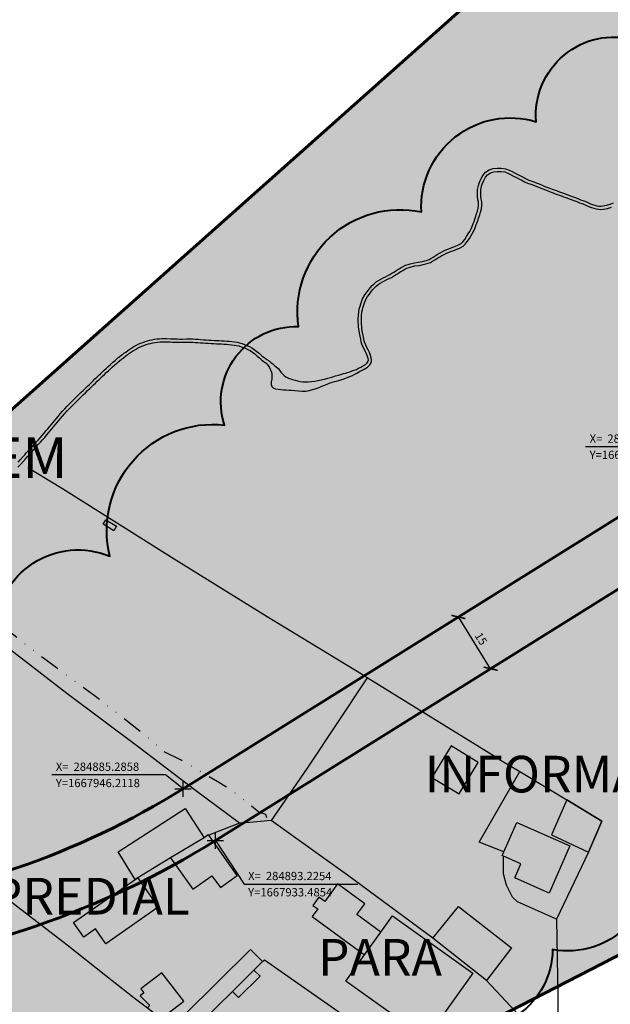
# Model space of a CAD drawing. Units: millimetres. Extents: x 282978 to 285732, y 1665820 to 1669200.
# Drawn here: x 284845 to 284990, y 1667893 to 1668135 of the extents above; entities that cross this region are included whole.
import ezdxf

# ---------------------------------------------------------------- set-up
doc = ezdxf.new("R2010")
doc.units = ezdxf.units.MM
doc.header["$MEASUREMENT"] = 0
doc.header["$PDMODE"] = 2
doc.header["$PDSIZE"] = 2
doc.linetypes.add('DIVIDE', pattern=[1.25, 0.5, -0.25, 0, -0.25, 0, -0.25])
for name, color, linetype, lineweight in [('_BLOQUEIO TV', 250, 'Continuous', 60), ('_traçado viário por coordenadas', 7, 'Continuous', 60), ('Rio_Perene', 5, 'Continuous', 25)]:
    doc.layers.add(name, color=color, linetype=linetype, lineweight=lineweight)
for name, color, linetype in [('_COORDENADAS_SIRGAS', 7, 'Continuous'), ('_cotas', 7, 'Continuous'), ('_textos', 7, 'Continuous'), ('Cerca', 8, 'Cerca'), ('Edificacoes', 2, 'Continuous'), ('Muro_Grade', 8, 'Continuous'), ('Vala', 5, 'DIVIDE')]:
    doc.layers.add(name, color=color, linetype=linetype)
doc.styles.get("Standard").update_dxf_attribs({"font": 'arial.ttf'})
doc.linetypes.add('Cerca', pattern='A,10,0,["X",Standard,S=1,R=0,X=0,Y=-0.5],0.1', length=10.1)
doc.dimstyles.new('AEROS UPV', dxfattribs={"dimtxt": 2, "dimasz": 2.5, "dimexe": 1.25, "dimexo": 0.625, "dimtad": 1, "dimdsep": 46, "dimtxsty": 'Standard', "dimblk": 'ARCHTICK', "dimcen": 2.5, "dimadec": 0, "dimazin": 0, "dimtfac": 1, "dimtmove": 0, "dimatfit": 3, "dimfxl": 1, "dimtzin": 0, "dimarcsym": 0})

# ---------------------------------------------------------------- blocks, each defined once
blk = doc.blocks.new('_ArchTick')
at = {"color": 0, "linetype": 'Continuous', "const_width": 0.15}
blk.add_lwpolyline([(-0.5, -0.5), (0.5, 0.5)], dxfattribs=at)
blk = doc.blocks.new('*D111')
at = {"layer": '_cotas', "color": 0, "lineweight": -2, "transparency": 16777216}
blk.add_line((285284.61, 1668029.99), (285295.85, 1668023.56), dxfattribs=at)
at = {"layer": 'Defpoints', "color": 0, "transparency": 16777216}
for p in [(284788.28, 1668314.41), (285295.85, 1668023.56)]:
    blk.add_point(p, dxfattribs=at)
at = {"layer": '_cotas', "color": 0, "lineweight": -2, "transparency": 16777216, "xscale": 2.5, "yscale": 2.5, "zscale": 2.5, "rotation": 330.1857580499199}
blk.add_blockref('_ArchTick', (285295.85, 1668023.56), dxfattribs=at)
at = {"layer": '_cotas', "color": 0, "transparency": 16777216, "insert": (285288.73, 1668029.53), "char_height": 2, "attachment_point": 5, "rotation": 330.1858}
blk.add_mtext('R585', dxfattribs=at)
blk = doc.blocks.new('*D112')
at = {"layer": '_cotas', "color": 0, "lineweight": -2, "transparency": 16777216}
blk.add_line((285309.99, 1668013.95), (285321.21, 1668007.49), dxfattribs=at)
at = {"layer": 'Defpoints', "color": 0, "transparency": 16777216}
for p in [(284788.28, 1668314.41), (285321.21, 1668007.49)]:
    blk.add_point(p, dxfattribs=at)
at = {"layer": '_cotas', "color": 0, "lineweight": -2, "transparency": 16777216, "xscale": 2.5, "yscale": 2.5, "zscale": 2.5, "rotation": 330.0617001268379}
blk.add_blockref('_ArchTick', (285321.21, 1668007.49), dxfattribs=at)
at = {"layer": '_cotas', "color": 0, "transparency": 16777216, "insert": (285314.11, 1668013.48), "char_height": 2, "attachment_point": 5, "rotation": 330.0617}
blk.add_mtext('R615', dxfattribs=at)
blk = doc.blocks.new('*D113')
at = {"layer": '_cotas', "color": 0, "lineweight": -2, "transparency": 16777216}
blk.add_line((285143.35, 1667817.78), (285153.73, 1667810.04), dxfattribs=at)
at = {"layer": 'Defpoints', "color": 0, "transparency": 16777216}
for p in [(284564.54, 1668249.45), (285153.73, 1667810.04)]:
    blk.add_point(p, dxfattribs=at)
at = {"layer": '_cotas', "color": 0, "lineweight": -2, "transparency": 16777216, "xscale": 2.5, "yscale": 2.5, "zscale": 2.5, "rotation": 323.2849637383908}
blk.add_blockref('_ArchTick', (285153.73, 1667810.04), dxfattribs=at)
at = {"layer": '_cotas', "color": 0, "transparency": 16777216, "insert": (285147.38, 1667816.83), "char_height": 2, "attachment_point": 5, "rotation": 323.285}
blk.add_mtext('R735', dxfattribs=at)
blk = doc.blocks.new('*D114')
at = {"layer": '_cotas', "color": 0, "lineweight": -2, "transparency": 16777216}
blk.add_line((285171.74, 1667805.73), (285182.19, 1667798.09), dxfattribs=at)
at = {"layer": 'Defpoints', "color": 0, "transparency": 16777216}
for p in [(284564.54, 1668249.45), (285182.19, 1667798.09)]:
    blk.add_point(p, dxfattribs=at)
at = {"layer": '_cotas', "color": 0, "lineweight": -2, "transparency": 16777216, "xscale": 2.5, "yscale": 2.5, "zscale": 2.5, "rotation": 323.8416642469758}
blk.add_blockref('_ArchTick', (285182.19, 1667798.09), dxfattribs=at)
at = {"layer": '_cotas', "color": 0, "transparency": 16777216, "insert": (285175.78, 1667804.81), "char_height": 2, "attachment_point": 5, "rotation": 323.8417}
blk.add_mtext('R765', dxfattribs=at)
blk = doc.blocks.new('*D115')
at = {"layer": '_cotas', "color": 0, "lineweight": -2, "transparency": 16777216}
blk.add_line((284947.91, 1667587.99), (284956.91, 1667578.68), dxfattribs=at)
at = {"layer": 'Defpoints', "color": 0, "transparency": 16777216}
for p in [(284550.31, 1667999.28), (284956.91, 1667578.68)]:
    blk.add_point(p, dxfattribs=at)
at = {"layer": '_cotas', "color": 0, "lineweight": -2, "transparency": 16777216, "xscale": 2.5, "yscale": 2.5, "zscale": 2.5, "rotation": 314.0309928793352}
blk.add_blockref('_ArchTick', (284956.91, 1667578.68), dxfattribs=at)
at = {"layer": '_cotas', "color": 0, "transparency": 16777216, "insert": (284951.73, 1667586.41), "char_height": 2, "attachment_point": 5, "rotation": 314.031}
blk.add_mtext('R585', dxfattribs=at)
blk = doc.blocks.new('*D116')
at = {"layer": '_cotas', "color": 0, "lineweight": -2, "transparency": 16777216}
blk.add_line((284965.26, 1667563.07), (284974.19, 1667553.69), dxfattribs=at)
at = {"layer": 'Defpoints', "color": 0, "transparency": 16777216}
for p in [(284550.31, 1667999.28), (284974.19, 1667553.69)]:
    blk.add_point(p, dxfattribs=at)
at = {"layer": '_cotas', "color": 0, "lineweight": -2, "transparency": 16777216, "xscale": 2.5, "yscale": 2.5, "zscale": 2.5, "rotation": 313.5694051971299}
blk.add_blockref('_ArchTick', (284974.19, 1667553.69), dxfattribs=at)
at = {"layer": '_cotas', "color": 0, "transparency": 16777216, "insert": (284969.07, 1667561.45), "char_height": 2, "attachment_point": 5, "rotation": 313.5694}
blk.add_mtext('R615', dxfattribs=at)
blk = doc.blocks.new('*D240')
at = {"layer": '_cotas', "color": 0, "lineweight": -2, "transparency": 16777216}
blk.add_line((284965.78, 1667584.01), (284974.68, 1667575.12), dxfattribs=at)
at = {"layer": 'Defpoints', "color": 0, "transparency": 16777216}
for p in [(284550.31, 1667999.28), (284974.68, 1667575.12)]:
    blk.add_point(p, dxfattribs=at)
at = {"layer": '_cotas', "color": 0, "lineweight": -2, "transparency": 16777216, "xscale": 2.5, "yscale": 2.5, "zscale": 2.5, "rotation": 315.0143769438008}
blk.add_blockref('_ArchTick', (284974.68, 1667575.12), dxfattribs=at)
at = {"layer": '_cotas', "color": 0, "transparency": 16777216, "insert": (284969.63, 1667582.5), "char_height": 2, "attachment_point": 5, "rotation": 315.0144}
blk.add_mtext('R600', dxfattribs=at)
blk = doc.blocks.new('*D241')
at = {"layer": '_cotas', "color": 0, "lineweight": -2, "transparency": 16777216}
blk.add_line((285151.68, 1667803.28), (285161.69, 1667795.67), dxfattribs=at)
at = {"layer": 'Defpoints', "color": 0, "transparency": 16777216}
for p in [(284564.54, 1668249.45), (285161.69, 1667795.67)]:
    blk.add_point(p, dxfattribs=at)
at = {"layer": '_cotas', "color": 0, "lineweight": -2, "transparency": 16777216, "xscale": 2.5, "yscale": 2.5, "zscale": 2.5, "rotation": 322.7682978294865}
blk.add_blockref('_ArchTick', (285161.69, 1667795.67), dxfattribs=at)
at = {"layer": '_cotas', "color": 0, "transparency": 16777216, "insert": (285155.69, 1667802.3), "char_height": 2, "attachment_point": 5, "rotation": 322.7683}
blk.add_mtext('R750', dxfattribs=at)
blk = doc.blocks.new('*D242')
at = {"layer": '_cotas', "color": 0, "lineweight": -2, "transparency": 16777216}
blk.add_line((285306.03, 1668036.93), (285317.12, 1668030.99), dxfattribs=at)
at = {"layer": 'Defpoints', "color": 0, "transparency": 16777216}
for p in [(284788.28, 1668314.41), (285317.12, 1668030.99)]:
    blk.add_point(p, dxfattribs=at)
at = {"layer": '_cotas', "color": 0, "lineweight": -2, "transparency": 16777216, "xscale": 2.5, "yscale": 2.5, "zscale": 2.5, "rotation": 331.8116709831172}
blk.add_blockref('_ArchTick', (285317.12, 1668030.99), dxfattribs=at)
at = {"layer": '_cotas', "color": 0, "transparency": 16777216, "insert": (285310.15, 1668036.59), "char_height": 2, "attachment_point": 5, "rotation": 331.8117}
blk.add_mtext('R600', dxfattribs=at)
blk = doc.blocks.new('*D291')
at = {"layer": '_cotas', "color": 0, "lineweight": -2, "transparency": 16777216}
blk.add_line((285069.31, 1668063.25), (285077.32, 1668053.53), dxfattribs=at)
at = {"layer": 'Defpoints', "color": 0, "transparency": 16777216}
for p in [(284750.01, 1668451.14), (285077.32, 1668053.53)]:
    blk.add_point(p, dxfattribs=at)
at = {"layer": '_cotas', "color": 0, "lineweight": -2, "transparency": 16777216, "xscale": 2.5, "yscale": 2.5, "zscale": 2.5, "rotation": 309.4601285833422}
blk.add_blockref('_ArchTick', (285077.32, 1668053.53), dxfattribs=at)
at = {"layer": '_cotas', "color": 0, "transparency": 16777216, "insert": (285072.99, 1668061.37), "char_height": 2, "attachment_point": 5, "rotation": 309.4601}
blk.add_mtext('R515', dxfattribs=at)
blk = doc.blocks.new('*D292')
at = {"layer": '_cotas', "color": 0, "lineweight": -2, "transparency": 16777216}
blk.add_line((285069.83, 1668083.32), (285078.09, 1668073.83), dxfattribs=at)
at = {"layer": 'Defpoints', "color": 0, "transparency": 16777216}
for p in [(284750.01, 1668451.14), (285078.09, 1668073.83)]:
    blk.add_point(p, dxfattribs=at)
at = {"layer": '_cotas', "color": 0, "lineweight": -2, "transparency": 16777216, "xscale": 2.5, "yscale": 2.5, "zscale": 2.5, "rotation": 311.0067657567078}
blk.add_blockref('_ArchTick', (285078.09, 1668073.83), dxfattribs=at)
at = {"layer": '_cotas', "color": 0, "transparency": 16777216, "insert": (285073.56, 1668081.54), "char_height": 2, "attachment_point": 5, "rotation": 311.0068}
blk.add_mtext('R500', dxfattribs=at)
blk = doc.blocks.new('*D306')
at = {"layer": '_cotas', "color": 0, "lineweight": -2, "transparency": 16777216}
for p, q in [((284955.82, 1667990.22), (284951.92, 1667987.78)), ((284960.92, 1667975.72), (284952.98, 1667988.44)), ((284963.76, 1667977.49), (284959.86, 1667975.05))]:
    blk.add_line(p, q, dxfattribs=at)
at = {"layer": 'Defpoints', "color": 0, "transparency": 16777216}
for p in [(284956.35, 1667990.55), (284952.98, 1667988.44), (284964.29, 1667977.82)]:
    blk.add_point(p, dxfattribs=at)
at = {"layer": '_cotas', "color": 0, "lineweight": -2, "transparency": 16777216, "xscale": 2.5, "yscale": 2.5, "zscale": 2.5}
for p, rotation in [((284952.98, 1667988.44), 121.9586059722811), ((284960.92, 1667975.72), 301.9586059722811)]:
    blk.add_blockref('_ArchTick', p, dxfattribs=dict(at, rotation=rotation))
at = {"layer": '_cotas', "color": 0, "transparency": 16777216, "insert": (284958.34, 1667982.95), "char_height": 2, "attachment_point": 5, "rotation": 301.9586}
blk.add_mtext('15', dxfattribs=at)

msp = doc.modelspace()

# ---------------------------------------------------------------- hatches: boundary and pattern name
at = {"layer": '_BLOQUEIO TV'}
h = msp.add_hatch(color=254, dxfattribs=at)
h.dxf.hatch_style = 1
h.paths.add_polyline_path([(283842.711, 1667519.166), (284133.128, 1667688.271), (284799.907, 1668001), (285083.883, 1668253.557), (285226.02, 1668532.495), (285418.978, 1668485.238), (285298.648, 1668200.014), (285116.2, 1667968.976), (284576.096, 1667691.345), (284173.923, 1667520.798), (283978.582, 1667441.195)])

# ---------------------------------------------------------------- linework, layer by layer
msp.add_lwpolyline([(283842.711, 1667519.166), (284133.128, 1667688.271), (284133.128, 1667688.271), (284133.128, 1667688.271), (284799.907, 1668001), (285083.883, 1668253.557), (285226.02, 1668532.495), (285226.02, 1668532.495), (285418.978, 1668485.238), (285298.648, 1668200.014), (285116.2, 1667968.976), (284576.096, 1667691.345), (284173.923, 1667520.798), (283978.582, 1667441.195)], close=True, dxfattribs=at)
at = {"layer": '_COORDENADAS_SIRGAS'}
for points in [[(285014.665, 1668026.927), (285012.268, 1668030.252), (284984.268, 1668030.252)], [(284885.286, 1667946.212), (284880.99, 1667949.62), (284852.99, 1667949.62)], [(284893.225, 1667933.485), (284900.285, 1667922.767), (284928.285, 1667922.767)]]:
    msp.add_lwpolyline(points, dxfattribs=at)
at = {"layer": '_textos'}
for p in [(284885.286, 1667946.212), (284893.225, 1667933.485)]:
    msp.add_point(p, dxfattribs=at)
at = {"layer": '_traçado viário por coordenadas', "color": 4}
for points in [[(284791.136, 1667916.055), (284799.721, 1667916.93, 0.1145282), (284885.286, 1667946.212), (285014.665, 1668026.927, 0.0600962), (285107.95, 1668102.029), (285153.231, 1668148.455, 0.0640559), (285229.935, 1668250.412), (285242.999, 1668273.385)], [(284792.659, 1667901.132), (284801.243, 1667902.008, 0.1145282), (284893.225, 1667933.485), (285022.605, 1668014.201, 0.0600962), (285118.688, 1668091.556), (285163.969, 1668137.981, 0.0640559), (285242.974, 1668242.997), (285256.038, 1668265.971)]]:
    msp.add_lwpolyline(points, format="xyb", dxfattribs=at)
at = {"layer": 'Cerca', "flags": 128}
for points in [[(284930.531, 1667973.516), (284929.595, 1667974.095), (284905.957, 1667988.462), (284883.104, 1668002.672), (284855.637, 1668019.929), (284847.094, 1668025.093)], [(284899.143, 1667937.729), (284888.33, 1667945.818), (284874.228, 1667956.496), (284856.726, 1667969.625), (284837.422, 1667984.446), (284819.05, 1667998.815), (284811.8, 1668004.67)], [(284930.531, 1667973.516), (284915.826, 1667951.246), (284906.956, 1667938.457)], [(284963.089, 1667953.429), (284940.662, 1667967.247), (284930.531, 1667973.516)], [(284964.133, 1667930.681), (284958.126, 1667933.094), (284968.077, 1667950.424)], [(284899.143, 1667937.729), (284891.582, 1667934.789)], [(284906.956, 1667938.457), (284901.71, 1667937.921), (284899.143, 1667937.729)], [(284977.539, 1667885.946), (284972.769, 1667885.38), (284959.944, 1667899.09), (284946.699, 1667909.545), (284925.701, 1667924.987), (284906.956, 1667938.457)], [(284977.105, 1667914.135), (284967.513, 1667918.474), (284966.334, 1667919.62), (284964.846, 1667922.542), (284964.116, 1667925.309), (284964.089, 1667929.692)], [(284985.013, 1667930.671), (284977.105, 1667914.135)], [(284834.499, 1667924.94), (284836.008, 1667923.773), (284856.759, 1667907.838), (284866.323, 1667900.342), (284873.259, 1667894.826), (284876.529, 1667892.368)], [(284977.105, 1667914.135), (284977.436, 1667895.048), (284977.539, 1667885.946)]]:
    msp.add_lwpolyline(points, dxfattribs=at)
at = {"layer": 'Defpoints', "color": 2, "lineweight": 40}
for points in [[(284659.545, 1667880.505, -0.5205671), (284691.811, 1667896.62, -0.5205671), (284691.811, 1667896.62, -0.5205671), (284726.093, 1667914.748, -0.5205671), (284726.093, 1667914.748, -0.5205671), (284754.326, 1667928.848, -0.5205671), (284754.326, 1667928.848, -0.5205671), (284780.542, 1667951.006, -0.5205671), (284780.542, 1667951.006, -0.5205671), (284808.775, 1667969.134, -0.5205671), (284808.775, 1667969.134, -0.5205671), (284839.024, 1667985.249, -0.5205671), (284839.024, 1667985.249, -0.5205671), (284867.257, 1668003.377, -0.5205671), (284867.257, 1668003.377, -0.5205671), (284895.49, 1668035.606, -0.5205671), (284895.49, 1668035.606, -0.5205671), (284913.639, 1668059.778, -0.5205671), (284913.639, 1668059.778, -0.5205671), (284943.889, 1668087.978, -0.5205671), (284943.889, 1668087.978, -0.5205671), (284972.122, 1668110.135, -0.5205671), (284972.122, 1668110.135, -0.5205671), (284996.321, 1668130.278, -0.5205671)], [(285000.354, 1667930.863, -0.5205671), (284976.155, 1667906.691, -0.5205671), (284976.155, 1667906.691, -0.5205671), (284949.939, 1667888.563, -0.5205671)]]:
    msp.add_lwpolyline(points, format="xyb", dxfattribs=at)
at = {"layer": 'Edificacoes', "flags": 128}
for points in [[(284866.286, 1668012.342), (284868.938, 1668010.711), (284868.259, 1668009.608), (284865.608, 1668011.24)], [(284951.185, 1667956.74), (284946.482, 1667948.98), (284953.149, 1667944.939), (284957.856, 1667952.696)], [(284869.361, 1667930.688), (284885.806, 1667941.342), (284890.437, 1667934.195), (284882.208, 1667929.217), (284874.168, 1667924.353), (284873.461, 1667923.925)], [(284988.272, 1667938.254), (284979.629, 1667943.463), (284975.868, 1667934.928), (284985.013, 1667930.671)], [(284967.338, 1667937.961), (284980.442, 1667932.192), (284975.327, 1667920.575), (284966.848, 1667924.308), (284968.386, 1667927.8), (284964.089, 1667929.692), (284963.761, 1667929.836), (284964.133, 1667930.681)], [(284882.208, 1667929.217), (284887.688, 1667921.512), (284892.381, 1667924.85), (284894.453, 1667921.937), (284898.616, 1667924.899), (284891.582, 1667934.789), (284891.478, 1667934.935), (284890.437, 1667934.195)], [(284874.168, 1667924.353), (284879.19, 1667917.134), (284866.27, 1667908.146), (284863.754, 1667911.762), (284860.85, 1667909.742), (284858.313, 1667913.387), (284873.461, 1667923.925)], [(284933.918, 1667910.976), (284927.997, 1667915.295), (284929.951, 1667917.974), (284923.292, 1667922.832), (284920.133, 1667918.501), (284918.689, 1667919.554), (284917.235, 1667917.561), (284918.416, 1667916.7), (284917.038, 1667914.811), (284929.94, 1667905.399)], [(284946.699, 1667909.545), (284952.991, 1667917.272), (284966.052, 1667907.147), (284959.944, 1667899.09)], [(284936.787, 1667914.998), (284956.522, 1667900.92), (284945.071, 1667884.869), (284925.336, 1667898.945), (284929.94, 1667905.399), (284933.918, 1667910.976)], [(284888.552, 1667887.611), (284891.867, 1667890.901), (284893.678, 1667892.697), (284897.424, 1667896.414), (284902.707, 1667901.656), (284904.808, 1667903.741), (284901.855, 1667906.717), (284885.592, 1667890.594)], [(284879.91, 1667889.768), (284885.447, 1667894.002), (284880.086, 1667901.011), (284874.889, 1667897.036), (284875.641, 1667896.054), (284874.71, 1667895.342), (284877.065, 1667893.019), (284876.529, 1667892.368)], [(284902.707, 1667901.656), (284897.424, 1667896.414), (284898.936, 1667894.891), (284904.219, 1667900.132)]]:
    msp.add_lwpolyline(points, close=True, dxfattribs=at)
at = {"layer": 'Muro_Grade', "flags": 128}
for points in [[(284963.089, 1667953.429), (284968.077, 1667950.424), (284979.629, 1667943.463), (284988.272, 1667938.254), (284985.013, 1667930.671)], [(284886.003, 1667885.082), (284888.552, 1667887.611), (284891.867, 1667890.901), (284893.678, 1667892.697), (284897.424, 1667896.414), (284902.707, 1667901.656), (284904.808, 1667903.741), (284905.276, 1667904.205), (284935.607, 1667882.979)]]:
    msp.add_lwpolyline(points, dxfattribs=at)
at = {"layer": 'Rio_Perene', "flags": 128}
for points in [[(284844.711, 1668026.486), (284845.34, 1668027.164), (284845.989, 1668027.889), (284846.338, 1668028.282), (284846.729, 1668028.732), (284847.142, 1668029.192), (284847.58, 1668029.677), (284848.061, 1668030.192), (284848.559, 1668030.751), (284849.088, 1668031.329), (284849.626, 1668031.915), (284850.142, 1668032.479), (284850.643, 1668033.039), (284851.105, 1668033.596), (284851.551, 1668034.153), (284851.988, 1668034.675), (284852.395, 1668035.166), (284852.806, 1668035.662), (284853.218, 1668036.145), (284853.624, 1668036.622), (284854.062, 1668037.145), (284854.538, 1668037.707), (284855.051, 1668038.318), (284855.608, 1668038.976), (284856.169, 1668039.612), (284856.751, 1668040.245), (284857.513, 1668040.996), (284857.933, 1668041.373), (284858.441, 1668041.879), (284859.019, 1668042.443), (284859.594, 1668043.03), (284860.176, 1668043.598), (284860.712, 1668044.119), (284861.251, 1668044.63), (284861.761, 1668045.125), (284862.247, 1668045.595), (284862.736, 1668046.082), (284863.174, 1668046.502), (284863.617, 1668046.929), (284864.069, 1668047.351), (284864.5, 1668047.766), (284864.943, 1668048.205), (284865.396, 1668048.629), (284865.867, 1668049.07), (284866.377, 1668049.526), (284866.889, 1668049.998), (284867.425, 1668050.48), (284867.965, 1668050.968), (284868.549, 1668051.487), (284869.127, 1668051.999), (284869.646, 1668052.434), (284870.137, 1668052.789), (284870.725, 1668053.223), (284871.185, 1668053.541), (284871.661, 1668053.902), (284872.162, 1668054.264), (284872.669, 1668054.579), (284873.165, 1668054.874), (284873.694, 1668055.163), (284874.25, 1668055.449), (284874.821, 1668055.701), (284875.397, 1668055.914), (284875.964, 1668056.11), (284876.529, 1668056.283), (284877.094, 1668056.426), (284877.65, 1668056.567), (284878.263, 1668056.705), (284878.911, 1668056.774), (284879.497, 1668056.806), (284880.074, 1668056.838), (284880.637, 1668056.85), (284881.187, 1668056.856), (284882.209, 1668056.822), (284882.728, 1668056.797), (284883.251, 1668056.783), (284883.841, 1668056.77), (284884.452, 1668056.744), (284885.04, 1668056.743), (284886.105, 1668056.754), (284886.634, 1668056.773), (284887.179, 1668056.759), (284887.712, 1668056.746), (284888.316, 1668056.713), (284888.958, 1668056.673), (284889.606, 1668056.622), (284890.281, 1668056.577), (284890.948, 1668056.525), (284891.598, 1668056.487), (284892.269, 1668056.448), (284892.924, 1668056.41), (284893.532, 1668056.378), (284894.145, 1668056.351), (284894.757, 1668056.312), (284895.374, 1668056.28), (284896.013, 1668056.234), (284896.654, 1668056.181), (284897.282, 1668056.103), (284897.913, 1668056.038), (284898.556, 1668055.942), (284899.198, 1668055.797), (284899.825, 1668055.615), (284900.418, 1668055.417), (284901.002, 1668055.178), (284901.602, 1668054.896), (284902.185, 1668054.562), (284902.809, 1668054.169), (284903.461, 1668053.684), (284904.064, 1668053.164), (284904.567, 1668052.722), (284904.55, 1668052.703), (284904.961, 1668052.38), (284905.466, 1668052), (284905.89, 1668051.715), (284906.432, 1668051.348), (284906.905, 1668051), (284907.329, 1668050.652), (284907.772, 1668050.235), (284908.152, 1668049.905), (284908.657, 1668049.489), (284909.031, 1668049.078), (284909.33, 1668048.63), (284909.648, 1668048.238), (284910.128, 1668047.76), (284910.595, 1668047.43), (284911.181, 1668047.132), (284911.667, 1668046.946), (284912.234, 1668046.766), (284912.838, 1668046.599), (284913.455, 1668046.456), (284914.084, 1668046.326), (284914.75, 1668046.258), (284915.404, 1668046.191), (284916.064, 1668046.216), (284916.83, 1668046.298), (284917.665, 1668046.411), (284918.418, 1668046.555), (284919.209, 1668046.687), (284920.062, 1668046.893), (284920.921, 1668047.131), (284921.849, 1668047.387), (284922.751, 1668047.656), (284923.474, 1668047.832), (284924.071, 1668048.019), (284924.769, 1668048.244), (284925.26, 1668048.388), (284925.758, 1668048.55), (284926.281, 1668048.713), (284926.848, 1668048.882), (284927.383, 1668049.081), (284927.906, 1668049.281), (284928.429, 1668049.543), (284928.974, 1668049.83), (284929.41, 1668050.058), (284930.132, 1668050.498), (284930.568, 1668050.885), (284930.832, 1668051.311), (284930.85, 1668051.538), (284930.783, 1668051.972), (284930.648, 1668052.475), (284930.412, 1668053.077), (284930.106, 1668053.72), (284929.792, 1668054.318), (284929.506, 1668054.937), (284929.256, 1668055.505), (284929.069, 1668056.084), (284928.968, 1668056.67), (284928.8, 1668057.427), (284928.644, 1668058.236), (284928.5, 1668059.165), (284928.439, 1668059.721), (284928.399, 1668060.283), (284928.364, 1668060.837), (284928.368, 1668061.896), (284928.393, 1668062.466), (284928.502, 1668063.509), (284928.617, 1668064.06), (284928.746, 1668064.595), (284929.052, 1668065.643), (284929.451, 1668066.624), (284929.954, 1668067.59), (284930.493, 1668068.264), (284930.853, 1668068.73), (284931.27, 1668069.299), (284931.758, 1668069.853), (284932.267, 1668070.331), (284932.779, 1668070.754), (284933.353, 1668071.13), (284933.899, 1668071.447), (284934.465, 1668071.761), (284935.045, 1668072.052), (284935.601, 1668072.329), (284936.131, 1668072.598), (284936.649, 1668072.883), (284937.118, 1668073.157), (284937.553, 1668073.442), (284937.972, 1668073.718), (284938.412, 1668074.01), (284938.897, 1668074.304), (284939.429, 1668074.598), (284940.019, 1668074.863), (284940.608, 1668075.076), (284941.157, 1668075.239), (284942.163, 1668075.486), (284943.121, 1668075.622), (284943.62, 1668075.699), (284944.162, 1668075.816), (284944.771, 1668075.978), (284945.359, 1668076.152), (284945.815, 1668076.307), (284946.231, 1668076.539), (284946.783, 1668076.881), (284947.537, 1668077.357), (284947.999, 1668077.634), (284948.522, 1668077.942), (284949.116, 1668078.251), (284949.766, 1668078.548), (284950.399, 1668078.788), (284951.018, 1668079.031), (284951.618, 1668079.272), (284952.156, 1668079.475), (284953.043, 1668079.869), (284953.663, 1668080.231), (284954.096, 1668080.612), (284954.544, 1668081.203), (284955.021, 1668081.895), (284955.425, 1668082.564), (284955.78, 1668083.168), (284956.124, 1668083.853), (284956.475, 1668084.645), (284956.651, 1668085.127), (284956.847, 1668085.654), (284957.027, 1668086.159), (284957.19, 1668086.648), (284957.471, 1668087.502), (284957.671, 1668088.129), (284957.856, 1668088.887), (284957.958, 1668089.66), (284957.94, 1668090.346), (284957.816, 1668090.98), (284957.705, 1668091.806), (284957.689, 1668092.632), (284957.721, 1668093.467), (284957.919, 1668094.491), (284958.105, 1668095.065), (284958.535, 1668096.059), (284959, 1668096.918), (284959.646, 1668097.719), (284960.569, 1668098.308), (284961.511, 1668098.621), (284962.506, 1668098.699), (284963.542, 1668098.718), (284964.588, 1668098.569), (284965.459, 1668098.234), (284966.202, 1668097.879), (284966.954, 1668097.486), (284967.791, 1668097.051), (284968.404, 1668096.735), (284968.962, 1668096.473), (284969.643, 1668096.11), (284970.323, 1668095.781), (284971.097, 1668095.506), (284971.577, 1668095.343), (284972.155, 1668095.146), (284972.828, 1668094.878), (284973.563, 1668094.581), (284974.288, 1668094.258), (284975.24, 1668093.877), (284976.088, 1668093.58), (284976.58, 1668093.387), (284977.083, 1668093.199), (284977.592, 1668093.009), (284978.099, 1668092.82), (284978.591, 1668092.64), (284979.107, 1668092.465), (284979.675, 1668092.267), (284980.308, 1668092.048), (284980.996, 1668091.784), (284981.696, 1668091.516), (284982.392, 1668091.241), (284983.046, 1668090.976), (284983.635, 1668090.751), (284984.299, 1668090.499), (284985.002, 1668090.204), (284985.508, 1668089.97), (284986.014, 1668089.783), (284986.535, 1668089.637), (284987.072, 1668089.505), (284987.569, 1668089.412), (284988.03, 1668089.396), (284988.532, 1668089.434), (284989.039, 1668089.513), (284989.5, 1668089.609), (284990.347, 1668089.864), (284991.139, 1668090.191)], [(284844.634, 1668025.285), (284845.284, 1668025.935), (284845.927, 1668026.629), (284846.582, 1668027.361), (284846.935, 1668027.758), (284847.324, 1668028.206), (284847.732, 1668028.66), (284848.165, 1668029.139), (284848.648, 1668029.657), (284849.148, 1668030.218), (284849.674, 1668030.792), (284850.212, 1668031.379), (284850.732, 1668031.946), (284851.245, 1668032.52), (284851.721, 1668033.094), (284852.166, 1668033.649), (284852.599, 1668034.167), (284853.007, 1668034.659), (284853.415, 1668035.151), (284853.823, 1668035.63), (284854.231, 1668036.11), (284854.67, 1668036.633), (284855.146, 1668037.195), (284855.659, 1668037.807), (284856.209, 1668038.456), (284856.759, 1668039.081), (284857.322, 1668039.693), (284858.058, 1668040.418), (284858.479, 1668040.796), (284858.998, 1668041.313), (284859.58, 1668041.881), (284860.155, 1668042.468), (284860.731, 1668043.029), (284861.263, 1668043.546), (284861.801, 1668044.057), (284862.314, 1668044.555), (284862.803, 1668045.028), (284863.292, 1668045.514), (284863.725, 1668045.93), (284864.164, 1668046.352), (284864.616, 1668046.775), (284865.055, 1668047.197), (284865.494, 1668047.633), (284865.939, 1668048.049), (284866.403, 1668048.484), (284866.911, 1668048.938), (284867.424, 1668049.411), (284867.956, 1668049.89), (284868.495, 1668050.376), (284869.076, 1668050.893), (284869.646, 1668051.397), (284870.135, 1668051.807), (284870.605, 1668052.147), (284871.187, 1668052.576), (284871.651, 1668052.898), (284872.134, 1668053.263), (284872.605, 1668053.604), (284873.081, 1668053.9), (284873.558, 1668054.183), (284874.066, 1668054.461), (284874.593, 1668054.731), (284875.119, 1668054.964), (284875.665, 1668055.166), (284876.21, 1668055.354), (284876.743, 1668055.518), (284877.289, 1668055.656), (284877.834, 1668055.794), (284878.392, 1668055.92), (284878.975, 1668055.982), (284879.54, 1668056.013), (284880.104, 1668056.044), (284880.65, 1668056.056), (284881.178, 1668056.061), (284882.177, 1668056.029), (284882.698, 1668056.003), (284883.231, 1668055.989), (284883.815, 1668055.976), (284884.435, 1668055.95), (284885.043, 1668055.949), (284886.123, 1668055.96), (284886.638, 1668055.978), (284887.159, 1668055.965), (284887.68, 1668055.952), (284888.269, 1668055.919), (284888.902, 1668055.881), (284889.548, 1668055.829), (284890.224, 1668055.784), (284890.894, 1668055.733), (284891.552, 1668055.694), (284892.222, 1668055.655), (284892.88, 1668055.616), (284893.494, 1668055.584), (284894.102, 1668055.558), (284894.711, 1668055.519), (284895.325, 1668055.487), (284895.952, 1668055.442), (284896.572, 1668055.391), (284897.193, 1668055.314), (284897.814, 1668055.25), (284898.409, 1668055.161), (284898.999, 1668055.027), (284899.589, 1668054.856), (284900.142, 1668054.672), (284900.682, 1668054.45), (284901.235, 1668054.191), (284901.776, 1668053.881), (284902.36, 1668053.514), (284902.963, 1668053.064), (284903.542, 1668052.565), (284904.089, 1668052.084), (284904.568, 1668051.648), (284904.979, 1668051.319), (284905.485, 1668050.942), (284905.716, 1668050.832), (284906.152, 1668050.346), (284906.458, 1668049.93), (284906.714, 1668049.326), (284906.92, 1668048.834), (284907.088, 1668048.28), (284907.145, 1668047.614), (284907.115, 1668046.898), (284906.978, 1668046.201), (284906.917, 1668045.541), (284907.104, 1668045.055), (284907.546, 1668044.688), (284908.032, 1668044.527), (284908.655, 1668044.403), (284909.315, 1668044.317), (284909.957, 1668044.262), (284910.611, 1668044.231), (284911.283, 1668044.195), (284911.981, 1668044.146), (284912.747, 1668044.053), (284913.656, 1668043.967), (284914.584, 1668043.937), (284915.481, 1668043.963), (284916.328, 1668044.113), (284917.193, 1668044.345), (284918.046, 1668044.601), (284918.775, 1668044.845), (284919.428, 1668045.126), (284920.175, 1668045.426), (284921.022, 1668045.775), (284921.495, 1668045.95), (284921.987, 1668046.106), (284922.503, 1668046.263), (284923.033, 1668046.419), (284923.562, 1668046.563), (284924.048, 1668046.713), (284924.9, 1668046.982), (284925.616, 1668047.263), (284926.289, 1668047.525), (284926.942, 1668047.806), (284927.509, 1668048.087), (284928.025, 1668048.355), (284928.635, 1668048.754), (284929.343, 1668049.126), (284929.801, 1668049.366), (284930.606, 1668049.857), (284931.182, 1668050.368), (284931.608, 1668051.056), (284931.65, 1668051.567), (284931.561, 1668052.136), (284931.404, 1668052.723), (284931.142, 1668053.393), (284930.817, 1668054.076), (284930.505, 1668054.67), (284930.23, 1668055.264), (284929.999, 1668055.788), (284929.843, 1668056.275), (284929.748, 1668056.824), (284929.578, 1668057.589), (284929.427, 1668058.372), (284929.288, 1668059.269), (284929.23, 1668059.793), (284929.191, 1668060.336), (284929.159, 1668060.86), (284929.162, 1668061.877), (284929.185, 1668062.408), (284929.288, 1668063.386), (284929.392, 1668063.885), (284929.514, 1668064.39), (284929.803, 1668065.381), (284930.172, 1668066.29), (284930.623, 1668067.155), (284931.117, 1668067.773), (284931.488, 1668068.252), (284931.89, 1668068.801), (284932.329, 1668069.3), (284932.793, 1668069.735), (284933.251, 1668070.113), (284933.771, 1668070.453), (284934.291, 1668070.756), (284934.836, 1668071.058), (284935.4, 1668071.342), (284935.957, 1668071.619), (284936.503, 1668071.896), (284937.041, 1668072.192), (284937.537, 1668072.482), (284937.989, 1668072.778), (284938.41, 1668073.055), (284938.837, 1668073.339), (284939.295, 1668073.616), (284939.785, 1668073.887), (284940.318, 1668074.126), (284940.857, 1668074.321), (284941.365, 1668074.472), (284942.314, 1668074.705), (284943.238, 1668074.836), (284943.765, 1668074.918), (284944.348, 1668075.043), (284944.986, 1668075.213), (284945.6, 1668075.395), (284946.139, 1668075.577), (284946.634, 1668075.855), (284947.204, 1668076.208), (284947.953, 1668076.68), (284948.406, 1668076.951), (284948.907, 1668077.247), (284949.465, 1668077.537), (284950.072, 1668077.814), (284950.685, 1668078.047), (284951.311, 1668078.292), (284951.906, 1668078.532), (284952.458, 1668078.739), (284953.406, 1668079.161), (284954.13, 1668079.583), (284954.681, 1668080.069), (284955.188, 1668080.738), (284955.688, 1668081.463), (284956.108, 1668082.157), (284956.478, 1668082.788), (284956.842, 1668083.514), (284957.212, 1668084.347), (284957.397, 1668084.852), (284957.594, 1668085.382), (284957.778, 1668085.9), (284957.944, 1668086.399), (284958.227, 1668087.257), (284958.436, 1668087.914), (284958.638, 1668088.741), (284958.753, 1668089.618), (284958.732, 1668090.433), (284958.6, 1668091.109), (284958.499, 1668091.867), (284958.484, 1668092.625), (284958.513, 1668093.376), (284958.69, 1668094.292), (284958.85, 1668094.784), (284959.25, 1668095.712), (284959.664, 1668096.476), (284960.183, 1668097.119), (284960.913, 1668097.585), (284961.67, 1668097.837), (284962.544, 1668097.905), (284963.493, 1668097.923), (284964.387, 1668097.795), (284965.145, 1668097.504), (284965.847, 1668097.168), (284966.586, 1668096.782), (284967.425, 1668096.345), (284968.053, 1668096.022), (284968.606, 1668095.763), (284969.283, 1668095.402), (284970.016, 1668095.047), (284970.836, 1668094.756), (284971.321, 1668094.591), (284971.88, 1668094.4), (284972.532, 1668094.141), (284973.252, 1668093.849), (284973.979, 1668093.526), (284974.961, 1668093.133), (284975.811, 1668092.835), (284976.296, 1668092.645), (284976.805, 1668092.455), (284977.315, 1668092.265), (284977.824, 1668092.075), (284978.327, 1668091.891), (284978.849, 1668091.714), (284979.414, 1668091.517), (284980.035, 1668091.301), (284980.712, 1668091.042), (284981.408, 1668090.776), (284982.097, 1668090.503), (284982.756, 1668090.237), (284983.352, 1668090.009), (284984.004, 1668089.762), (284984.681, 1668089.477), (284985.203, 1668089.236), (284985.768, 1668089.027), (284986.333, 1668088.868), (284986.904, 1668088.728), (284987.482, 1668088.62), (284988.046, 1668088.601), (284988.623, 1668088.644), (284989.181, 1668088.732), (284989.696, 1668088.838), (284990.613, 1668089.115)]]:
    msp.add_lwpolyline(points, dxfattribs=at)
at = {"layer": 'Vala', "ltscale": 10, "flags": 128}
msp.add_lwpolyline([(284905.862, 1667939.046), (284905.605, 1667939.917), (284903.919, 1667940.479), (284901.227, 1667942.715), (284897.097, 1667945.918), (284893.682, 1667948.041), (284884.814, 1667953.243), (284880.623, 1667955.331), (284875.947, 1667959.321), (284863.754, 1667968.926), (284851.26, 1667978.029), (284834.594, 1667991.067), (284828.353, 1667996.021), (284826.409, 1667998.108), (284825.389, 1667998.945), (284823.122, 1668000.06), (284821.868, 1668001.248), (284820.925, 1668002.3), (284819.968, 1668003.13), (284817.339, 1668004.656), (284814.404, 1668006.842), (284812.1, 1668007.876), (284808.814, 1668009.243)], dxfattribs=at)

# ---------------------------------------------------------------- texts
at = {"layer": '_BLOQUEIO TV', "color": 0, "insert": (284752.949, 1667969.32), "char_height": 9, "width": 146.93883, "attachment_point": 1}
msp.add_mtext('\\pi40.64643;SOLICITAR \\P\\pi21.30502;INFORMAÇÃO DE \\P\\pi-0.36312;ALINHAMENTO PREDIAL \\P\\pi18.38892;PARA OS IMÓVEIS \\P\\pi16.17576;ATINGIDOS NESTA \\P\\pi56.34117;ÁREA', dxfattribs=at)
at = {"layer": '_COORDENADAS_SIRGAS'}
for s, p in [('X=  285014.6652', (284985.268, 1668031.252)), ('Y=1668026.9271', (284985.268, 1668027.252)), ('X=  284885.2858', (284853.99, 1667950.62)), ('Y=1667946.2118', (284853.99, 1667946.62)), ('X=  284893.2254', (284901.285, 1667923.767)), ('Y=1667933.4854', (284901.285, 1667919.767))]:
    msp.add_text(s, height=2.03, dxfattribs=at).set_placement(p)
at = {"layer": 'Defpoints', "color": 2, "lineweight": 60, "insert": (284701.718, 1668032.577), "char_height": 10, "width": 159.30291, "attachment_point": 1}
msp.add_mtext('DIRETRIZ PROPOSTA EM ANDAMENTO SEI 20.0.000043145-2 ', dxfattribs=at)

# ---------------------------------------------------------------- dimensions: what is measured, and where the dimension line sits
at = {"layer": '_cotas'}
for center, mpoint, picture, middle in [((284750.012, 1668451.142), (285077.316, 1668053.528), '*D291', (285071.724, 1668060.321)), ((284750.012, 1668451.142), (285078.086, 1668073.826), '*D292', (285072.32, 1668080.458)), ((284788.278, 1668314.411), (285295.848, 1668023.556), '*D111', (285287.91, 1668028.104)), ((284788.278, 1668314.411), (285321.213, 1668007.485), '*D112', (285313.285, 1668012.051)), ((284788.278, 1668314.411), (285317.117, 1668030.989), '*D242', (285309.371, 1668035.14)), ((284564.543, 1668249.45), (285153.732, 1667810.042), '*D113', (285146.398, 1667815.511)), ((284564.543, 1668249.45), (285182.195, 1667798.086), '*D114', (285174.808, 1667803.484)), ((284564.543, 1668249.45), (285161.688, 1667795.671), '*D241', (285154.691, 1667800.988)), ((284550.308, 1667999.277), (284956.91, 1667578.684), '*D115', (284950.551, 1667585.261)), ((284550.308, 1667999.277), (284974.185, 1667553.686), '*D116', (284967.88, 1667560.314)), ((284550.308, 1667999.277), (284974.678, 1667575.12), '*D240', (284968.462, 1667581.333))]:
    dim = msp.add_radius_dim(center=center, mpoint=mpoint, dimstyle='AEROS UPV', dxfattribs=at)
    dim.commit()
    dim.dimension.update_dxf_attribs({"geometry": picture, "text_midpoint": middle, "dimtype": 164})
dim = msp.add_aligned_dim(p1=(284964.289, 1667977.82), p2=(284956.35, 1667990.546), distance=3.974, dimstyle='AEROS UPV', dxfattribs=at)
dim.commit()
dim.dimension.update_dxf_attribs({"geometry": '*D306', "text_midpoint": (284958.345, 1667982.951)})

doc.saveas('drawing.dxf')
